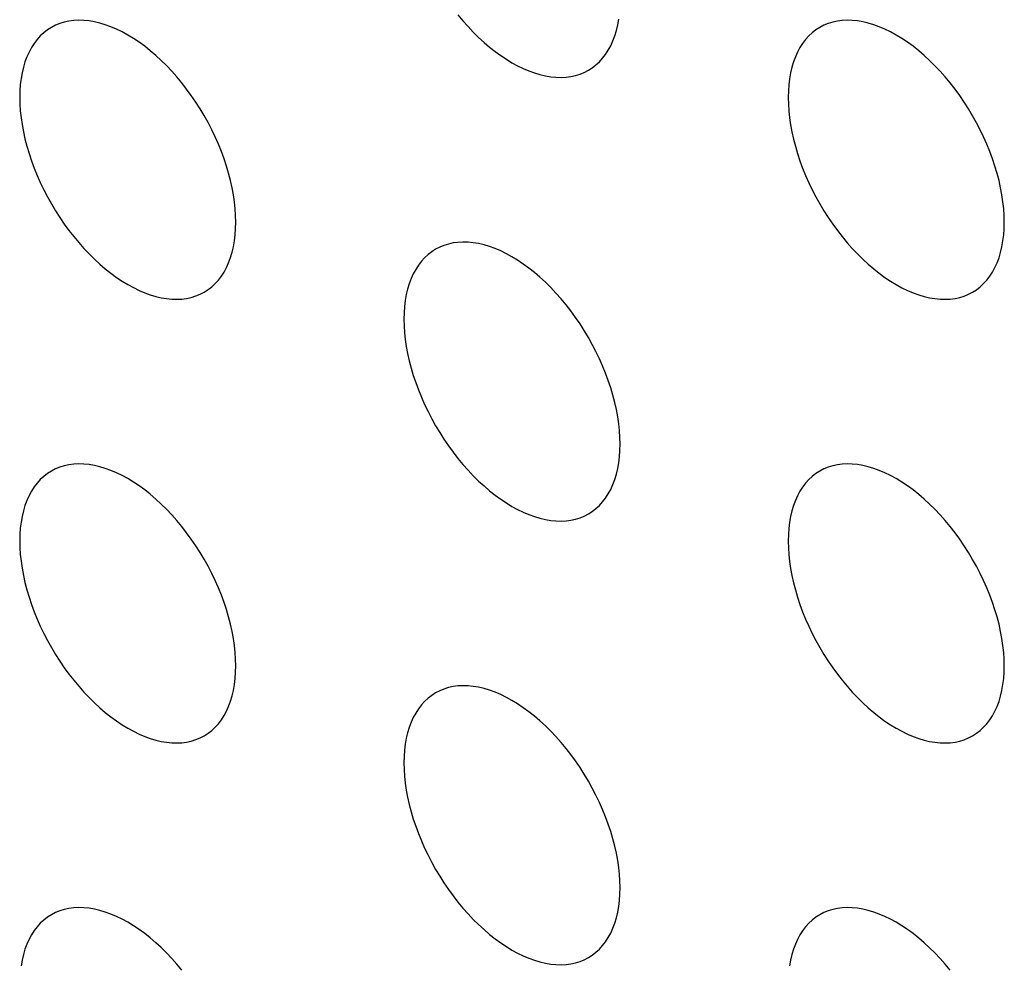
# Model space of a CAD drawing. Units: millimetres. Extents: x 0 to 69, y 0 to 223.
# Drawn here: x 27 to 30, y 167 to 170 of the extents above; entities that cross this region are included whole.
import ezdxf

# ---------------------------------------------------------------- set-up
doc = ezdxf.new("R2010")
doc.units = ezdxf.units.MM
doc.header["$LTSCALE"] = 16.335
doc.layers.add('ASSI', color=7, linetype='CONTINUOUS')

msp = doc.modelspace()

# ---------------------------------------------------------------- linework, layer by layer
at = {"layer": 'ASSI', "color": 7, "linetype": 'CONTINUOUS'}
for p, q in [((28.302, 169.8661), (28.3166, 169.8485)), ((27.1168, 169.8353), (27.1047, 169.829)), ((27.1294, 169.8405), (27.1168, 169.8353)), ((27.1426, 169.8446), (27.1294, 169.8405)), ((27.1564, 169.8475), (27.1426, 169.8446)), ((27.1706, 169.8494), (27.1564, 169.8475)), ((27.1852, 169.8501), (27.1706, 169.8494)), ((27.2002, 169.8497), (27.1852, 169.8501)), ((27.2157, 169.8482), (27.2002, 169.8497)), ((27.2313, 169.8455), (27.2157, 169.8482)), ((27.2473, 169.8418), (27.2313, 169.8455)), ((27.2635, 169.8369), (27.2473, 169.8418)), ((27.2799, 169.831), (27.2635, 169.8369)), ((28.3166, 169.8485), (28.3316, 169.8315)), ((28.3316, 169.8315), (28.347, 169.8153)), ((28.7684, 169.8199), (28.7723, 169.8364)), ((28.7723, 169.8364), (28.7753, 169.8535)), ((29.3795, 169.8352), (29.3674, 169.8289)), ((29.3922, 169.8404), (29.3795, 169.8352)), ((29.4054, 169.8444), (29.3922, 169.8404)), ((29.4191, 169.8474), (29.4054, 169.8444)), ((29.4333, 169.8492), (29.4191, 169.8474)), ((29.448, 169.85), (29.4333, 169.8492)), ((29.463, 169.8496), (29.448, 169.85)), ((29.4784, 169.848), (29.463, 169.8496)), ((29.4941, 169.8454), (29.4784, 169.848)), ((29.51, 169.8416), (29.4941, 169.8454)), ((29.5263, 169.8368), (29.51, 169.8416)), ((29.5426, 169.8308), (29.5263, 169.8368)), ((27.0722, 169.8039), (27.0628, 169.7935)), ((27.0824, 169.8133), (27.0722, 169.8039)), ((27.0932, 169.8217), (27.0824, 169.8133)), ((27.1047, 169.829), (27.0932, 169.8217)), ((27.2964, 169.8239), (27.2799, 169.831)), ((27.313, 169.8158), (27.2964, 169.8239)), ((27.3297, 169.8067), (27.313, 169.8158)), ((27.3463, 169.7966), (27.3297, 169.8067)), ((28.347, 169.8153), (28.3627, 169.7998)), ((28.7581, 169.7893), (28.7637, 169.8042)), ((28.7637, 169.8042), (28.7684, 169.8199)), ((29.335, 169.8038), (29.3256, 169.7934)), ((29.3451, 169.8132), (29.335, 169.8038)), ((29.356, 169.8216), (29.3451, 169.8132)), ((29.3674, 169.8289), (29.356, 169.8216)), ((29.5591, 169.8238), (29.5426, 169.8308)), ((29.5758, 169.8157), (29.5591, 169.8238)), ((29.5924, 169.8066), (29.5758, 169.8157)), ((29.6091, 169.7965), (29.5924, 169.8066)), ((27.0541, 169.7821), (27.0462, 169.7698)), ((27.0628, 169.7935), (27.0541, 169.7821)), ((27.363, 169.7855), (27.3463, 169.7966)), ((27.3795, 169.7735), (27.363, 169.7855)), ((28.3627, 169.7998), (28.3787, 169.7851)), ((28.3787, 169.7851), (28.3949, 169.7712)), ((28.7446, 169.7619), (28.7517, 169.7752)), ((28.7517, 169.7752), (28.7581, 169.7893)), ((29.3168, 169.782), (29.3089, 169.7697)), ((29.3256, 169.7934), (29.3168, 169.782)), ((29.6257, 169.7854), (29.6091, 169.7965)), ((29.6422, 169.7734), (29.6257, 169.7854)), ((27.039, 169.7566), (27.0326, 169.7425)), ((27.0462, 169.7698), (27.039, 169.7566)), ((27.3958, 169.7605), (27.3795, 169.7735)), ((27.412, 169.7467), (27.3958, 169.7605)), ((27.428, 169.732), (27.412, 169.7467)), ((28.3949, 169.7712), (28.4113, 169.7583)), ((28.4113, 169.7583), (28.4278, 169.7463)), ((28.4278, 169.7463), (28.4444, 169.7351)), ((28.7279, 169.7382), (28.7366, 169.7496)), ((28.7366, 169.7496), (28.7446, 169.7619)), ((29.3017, 169.7565), (29.2954, 169.7424)), ((29.3089, 169.7697), (29.3017, 169.7565)), ((29.6586, 169.7604), (29.6422, 169.7734)), ((29.6748, 169.7465), (29.6586, 169.7604)), ((29.6907, 169.7319), (29.6748, 169.7465)), ((27.0271, 169.7276), (27.0223, 169.7119)), ((27.0326, 169.7425), (27.0271, 169.7276)), ((27.4437, 169.7165), (27.428, 169.732)), ((27.4591, 169.7002), (27.4437, 169.7165)), ((28.4444, 169.7351), (28.461, 169.725)), ((28.461, 169.725), (28.4777, 169.7159)), ((28.4777, 169.7159), (28.4943, 169.7078)), ((28.6975, 169.7101), (28.7083, 169.7185)), ((28.7083, 169.7185), (28.7185, 169.7278)), ((28.7185, 169.7278), (28.7279, 169.7382)), ((29.2898, 169.7275), (29.2851, 169.7118)), ((29.2954, 169.7424), (29.2898, 169.7275)), ((29.7064, 169.7164), (29.6907, 169.7319)), ((29.7219, 169.7001), (29.7064, 169.7164)), ((27.0184, 169.6954), (27.0154, 169.6783)), ((27.0223, 169.7119), (27.0184, 169.6954)), ((27.4741, 169.6833), (27.4591, 169.7002)), ((28.4943, 169.7078), (28.5108, 169.7008)), ((28.5108, 169.7008), (28.5272, 169.6949)), ((28.5272, 169.6949), (28.5434, 169.69)), ((28.5434, 169.69), (28.5594, 169.6862)), ((28.6344, 169.6842), (28.6481, 169.6872)), ((28.6481, 169.6872), (28.6613, 169.6913)), ((28.6613, 169.6913), (28.674, 169.6965)), ((28.674, 169.6965), (28.6861, 169.7027)), ((28.6861, 169.7027), (28.6975, 169.7101)), ((29.2812, 169.6953), (29.2781, 169.6781)), ((29.2851, 169.7118), (29.2812, 169.6953)), ((29.7369, 169.6832), (29.7219, 169.7001)), ((27.0132, 169.6605), (27.0119, 169.6421)), ((27.0154, 169.6783), (27.0132, 169.6605)), ((27.4888, 169.6657), (27.4741, 169.6833)), ((27.503, 169.6474), (27.4888, 169.6657)), ((28.5594, 169.6862), (28.5751, 169.6836)), ((28.5751, 169.6836), (28.5905, 169.6821)), ((28.5905, 169.6821), (28.6055, 169.6817)), ((28.6055, 169.6817), (28.6201, 169.6824)), ((28.6201, 169.6824), (28.6344, 169.6842)), ((29.276, 169.6604), (29.2747, 169.642)), ((29.2781, 169.6781), (29.276, 169.6604)), ((29.7515, 169.6655), (29.7369, 169.6832)), ((29.7657, 169.6473), (29.7515, 169.6655)), ((27.0119, 169.6421), (27.0115, 169.6231)), ((27.5167, 169.6286), (27.503, 169.6474)), ((27.5299, 169.6093), (27.5167, 169.6286)), ((29.2747, 169.642), (29.2742, 169.6229)), ((29.7795, 169.6285), (29.7657, 169.6473)), ((27.0115, 169.6231), (27.0119, 169.6035)), ((27.0119, 169.6035), (27.0132, 169.5836)), ((27.5426, 169.5894), (27.5299, 169.6093)), ((29.2742, 169.6229), (29.2747, 169.6034)), ((29.2747, 169.6034), (29.276, 169.5834)), ((29.7927, 169.6091), (29.7795, 169.6285)), ((29.8053, 169.5893), (29.7927, 169.6091)), ((27.0132, 169.5836), (27.0154, 169.5633)), ((27.5547, 169.5692), (27.5426, 169.5894)), ((29.276, 169.5834), (29.2781, 169.5632)), ((29.8174, 169.5691), (29.8053, 169.5893)), ((27.0154, 169.5633), (27.0184, 169.5427)), ((27.0184, 169.5427), (27.0223, 169.5217)), ((27.5661, 169.5487), (27.5547, 169.5692)), ((27.577, 169.5277), (27.5661, 169.5487)), ((29.2781, 169.5632), (29.2812, 169.5425)), ((29.2812, 169.5425), (29.2851, 169.5216)), ((29.8289, 169.5485), (29.8174, 169.5691)), ((29.8397, 169.5276), (29.8289, 169.5485)), ((27.0223, 169.5217), (27.0271, 169.5005)), ((27.5871, 169.5067), (27.577, 169.5277)), ((29.2851, 169.5216), (29.2898, 169.5004)), ((29.8498, 169.5065), (29.8397, 169.5276)), ((27.0271, 169.5005), (27.0326, 169.4792)), ((27.5965, 169.4854), (27.5871, 169.5067)), ((27.6052, 169.4639), (27.5965, 169.4854)), ((29.2898, 169.5004), (29.2954, 169.4791)), ((29.8593, 169.4852), (29.8498, 169.5065)), ((29.868, 169.4638), (29.8593, 169.4852)), ((27.0326, 169.4792), (27.039, 169.4577)), ((27.039, 169.4577), (27.0462, 169.4362)), ((27.6132, 169.4424), (27.6052, 169.4639)), ((29.2954, 169.4791), (29.3017, 169.4576)), ((29.3017, 169.4576), (29.3089, 169.4361)), ((29.8759, 169.4423), (29.868, 169.4638)), ((27.0462, 169.4362), (27.0541, 169.4148)), ((27.6204, 169.4209), (27.6132, 169.4424)), ((29.3089, 169.4361), (29.3168, 169.4146)), ((29.8831, 169.4208), (29.8759, 169.4423)), ((27.0541, 169.4148), (27.0628, 169.3933)), ((27.6267, 169.3995), (27.6204, 169.4209)), ((27.6323, 169.3781), (27.6267, 169.3995)), ((29.3168, 169.4146), (29.3256, 169.3932)), ((29.8895, 169.3993), (29.8831, 169.4208)), ((29.895, 169.378), (29.8895, 169.3993)), ((27.0628, 169.3933), (27.0722, 169.372)), ((27.0722, 169.372), (27.0824, 169.3509)), ((27.637, 169.357), (27.6323, 169.3781)), ((29.3256, 169.3932), (29.335, 169.3719)), ((29.335, 169.3719), (29.3451, 169.3508)), ((29.8998, 169.3569), (29.895, 169.378)), ((27.0824, 169.3509), (27.0932, 169.33)), ((27.6409, 169.336), (27.637, 169.357)), ((29.3451, 169.3508), (29.356, 169.3299)), ((29.9037, 169.3359), (29.8998, 169.3569)), ((27.0932, 169.33), (27.1047, 169.3094)), ((27.644, 169.3153), (27.6409, 169.336)), ((27.6461, 169.2951), (27.644, 169.3153)), ((29.356, 169.3299), (29.3674, 169.3093)), ((29.9067, 169.3152), (29.9037, 169.3359)), ((29.9089, 169.295), (29.9067, 169.3152)), ((27.1047, 169.3094), (27.1168, 169.2892)), ((27.1168, 169.2892), (27.1294, 169.2694)), ((27.6474, 169.2752), (27.6461, 169.2951)), ((29.3674, 169.3093), (29.3795, 169.2891)), ((29.3795, 169.2891), (29.3922, 169.2693)), ((29.9102, 169.2751), (29.9089, 169.295)), ((27.1294, 169.2694), (27.1426, 169.2501)), ((27.6479, 169.2556), (27.6474, 169.2752)), ((27.6474, 169.2365), (27.6479, 169.2556)), ((29.3922, 169.2693), (29.4054, 169.25)), ((29.9106, 169.2555), (29.9102, 169.2751)), ((29.9102, 169.2364), (29.9106, 169.2555)), ((27.1426, 169.2501), (27.1564, 169.2313)), ((27.1564, 169.2313), (27.1706, 169.213)), ((27.6461, 169.2181), (27.6474, 169.2365)), ((29.4054, 169.25), (29.4191, 169.2311)), ((29.4191, 169.2311), (29.4333, 169.2129)), ((29.9089, 169.218), (29.9102, 169.2364)), ((27.1706, 169.213), (27.1852, 169.1954)), ((27.1852, 169.1954), (27.2002, 169.1784)), ((27.6409, 169.1833), (27.644, 169.2004)), ((27.644, 169.2004), (27.6461, 169.2181)), ((28.2877, 169.1943), (28.274, 169.1913)), ((28.302, 169.1961), (28.2877, 169.1943)), ((28.3166, 169.1969), (28.302, 169.1961)), ((28.3316, 169.1965), (28.3166, 169.1969)), ((28.347, 169.1949), (28.3316, 169.1965)), ((28.3627, 169.1923), (28.347, 169.1949)), ((29.4333, 169.2129), (29.448, 169.1952)), ((29.448, 169.1952), (29.463, 169.1783)), ((29.9037, 169.1831), (29.9067, 169.2003)), ((29.9067, 169.2003), (29.9089, 169.218)), ((27.2002, 169.1784), (27.2157, 169.1622)), ((27.6323, 169.1511), (27.637, 169.1668)), ((27.637, 169.1668), (27.6409, 169.1833)), ((28.2246, 169.1685), (28.2138, 169.1601)), ((28.236, 169.1758), (28.2246, 169.1685)), ((28.2481, 169.1821), (28.236, 169.1758)), ((28.2608, 169.1872), (28.2481, 169.1821)), ((28.274, 169.1913), (28.2608, 169.1872)), ((28.3787, 169.1885), (28.3627, 169.1923)), ((28.3949, 169.1837), (28.3787, 169.1885)), ((28.4113, 169.1777), (28.3949, 169.1837)), ((28.4278, 169.1707), (28.4113, 169.1777)), ((28.4444, 169.1626), (28.4278, 169.1707)), ((29.463, 169.1783), (29.4784, 169.162)), ((29.895, 169.1509), (29.8998, 169.1666)), ((29.8998, 169.1666), (29.9037, 169.1831)), ((27.2157, 169.1622), (27.2313, 169.1467)), ((27.2313, 169.1467), (27.2473, 169.132)), ((27.6204, 169.122), (27.6267, 169.1362)), ((27.6267, 169.1362), (27.6323, 169.1511)), ((28.1942, 169.1403), (28.1855, 169.1289)), ((28.2036, 169.1507), (28.1942, 169.1403)), ((28.2138, 169.1601), (28.2036, 169.1507)), ((28.461, 169.1535), (28.4444, 169.1626)), ((28.4777, 169.1434), (28.461, 169.1535)), ((28.4943, 169.1323), (28.4777, 169.1434)), ((29.4784, 169.162), (29.4941, 169.1465)), ((29.4941, 169.1465), (29.51, 169.1319)), ((29.8831, 169.1219), (29.8895, 169.136)), ((29.8895, 169.136), (29.895, 169.1509)), ((27.2473, 169.132), (27.2635, 169.1181)), ((27.2635, 169.1181), (27.2799, 169.1052)), ((27.6052, 169.0965), (27.6132, 169.1088)), ((27.6132, 169.1088), (27.6204, 169.122)), ((28.1775, 169.1166), (28.1704, 169.1034)), ((28.1855, 169.1289), (28.1775, 169.1166)), ((28.5108, 169.1202), (28.4943, 169.1323)), ((28.5272, 169.1073), (28.5108, 169.1202)), ((28.5434, 169.0934), (28.5272, 169.1073)), ((29.51, 169.1319), (29.5263, 169.118)), ((29.5263, 169.118), (29.5426, 169.1051)), ((29.868, 169.0964), (29.8759, 169.1087)), ((29.8759, 169.1087), (29.8831, 169.1219)), ((27.2799, 169.1052), (27.2964, 169.0931)), ((27.2964, 169.0931), (27.313, 169.082)), ((27.313, 169.082), (27.3297, 169.0719)), ((27.5871, 169.0747), (27.5965, 169.0851)), ((27.5965, 169.0851), (27.6052, 169.0965)), ((28.164, 169.0893), (28.1584, 169.0744)), ((28.1704, 169.1034), (28.164, 169.0893)), ((28.5594, 169.0787), (28.5434, 169.0934)), ((28.5751, 169.0633), (28.5594, 169.0787)), ((29.5426, 169.1051), (29.5591, 169.093)), ((29.5591, 169.093), (29.5758, 169.0819)), ((29.5758, 169.0819), (29.5924, 169.0718)), ((29.8498, 169.0746), (29.8593, 169.085)), ((29.8593, 169.085), (29.868, 169.0964)), ((27.3297, 169.0719), (27.3463, 169.0628)), ((27.3463, 169.0628), (27.363, 169.0547)), ((27.363, 169.0547), (27.3795, 169.0477)), ((27.5426, 169.0434), (27.5547, 169.0496)), ((27.5547, 169.0496), (27.5661, 169.0569)), ((27.5661, 169.0569), (27.577, 169.0653)), ((27.577, 169.0653), (27.5871, 169.0747)), ((28.1537, 169.0587), (28.1498, 169.0422)), ((28.1584, 169.0744), (28.1537, 169.0587)), ((28.5905, 169.047), (28.5751, 169.0633)), ((29.5924, 169.0718), (29.6091, 169.0627)), ((29.6091, 169.0627), (29.6257, 169.0546)), ((29.6257, 169.0546), (29.6422, 169.0476)), ((29.8053, 169.0432), (29.8174, 169.0495)), ((29.8174, 169.0495), (29.8289, 169.0568)), ((29.8289, 169.0568), (29.8397, 169.0652)), ((29.8397, 169.0652), (29.8498, 169.0746)), ((27.3795, 169.0477), (27.3958, 169.0418)), ((27.3958, 169.0418), (27.412, 169.0369)), ((27.412, 169.0369), (27.428, 169.0331)), ((27.428, 169.0331), (27.4437, 169.0305)), ((27.4437, 169.0305), (27.4591, 169.029)), ((27.4591, 169.029), (27.4741, 169.0286)), ((27.4741, 169.0286), (27.4888, 169.0293)), ((27.4888, 169.0293), (27.503, 169.0311)), ((27.503, 169.0311), (27.5167, 169.0341)), ((27.5167, 169.0341), (27.5299, 169.0382)), ((27.5299, 169.0382), (27.5426, 169.0434)), ((28.1468, 169.025), (28.1446, 169.0073)), ((28.1498, 169.0422), (28.1468, 169.025)), ((28.6055, 169.03), (28.5905, 169.047)), ((28.6201, 169.0124), (28.6055, 169.03)), ((29.6422, 169.0476), (29.6586, 169.0416)), ((29.6586, 169.0416), (29.6748, 169.0368)), ((29.6748, 169.0368), (29.6907, 169.033)), ((29.6907, 169.033), (29.7064, 169.0304)), ((29.7064, 169.0304), (29.7219, 169.0288)), ((29.7219, 169.0288), (29.7369, 169.0284)), ((29.7369, 169.0284), (29.7515, 169.0292)), ((29.7515, 169.0292), (29.7657, 169.031)), ((29.7657, 169.031), (29.7795, 169.034)), ((29.7795, 169.034), (29.7927, 169.0381)), ((29.7927, 169.0381), (29.8053, 169.0432)), ((28.1446, 169.0073), (28.1433, 168.9889)), ((28.6344, 168.9941), (28.6201, 169.0124)), ((28.6481, 168.9753), (28.6344, 168.9941)), ((28.1433, 168.9889), (28.1428, 168.9698)), ((28.1428, 168.9698), (28.1433, 168.9502)), ((28.6613, 168.956), (28.6481, 168.9753)), ((28.1433, 168.9502), (28.1446, 168.9303)), ((28.674, 168.9362), (28.6613, 168.956)), ((28.686, 168.916), (28.674, 168.9362)), ((28.1446, 168.9303), (28.1468, 168.9101)), ((28.1468, 168.9101), (28.1498, 168.8894)), ((28.6975, 168.8954), (28.686, 168.916)), ((28.1498, 168.8894), (28.1537, 168.8684)), ((28.7083, 168.8745), (28.6975, 168.8954)), ((28.1537, 168.8684), (28.1584, 168.8473)), ((28.1584, 168.8473), (28.164, 168.826)), ((28.7185, 168.8534), (28.7083, 168.8745)), ((28.7279, 168.8321), (28.7185, 168.8534)), ((28.164, 168.826), (28.1704, 168.8045)), ((28.7366, 168.8107), (28.7279, 168.8321)), ((28.1704, 168.8045), (28.1775, 168.783)), ((28.7446, 168.7892), (28.7366, 168.8107)), ((28.7517, 168.7677), (28.7446, 168.7892)), ((28.1775, 168.783), (28.1855, 168.7615)), ((28.1855, 168.7615), (28.1942, 168.74)), ((28.7581, 168.7462), (28.7517, 168.7677)), ((28.1942, 168.74), (28.2036, 168.7188)), ((28.7637, 168.7249), (28.7581, 168.7462)), ((28.2036, 168.7188), (28.2138, 168.6977)), ((28.7684, 168.7037), (28.7637, 168.7249)), ((28.7723, 168.6828), (28.7684, 168.7037)), ((28.2138, 168.6977), (28.2246, 168.6768)), ((28.2246, 168.6768), (28.236, 168.6562)), ((28.7753, 168.6621), (28.7723, 168.6828)), ((28.236, 168.6562), (28.2481, 168.636)), ((28.7775, 168.6419), (28.7753, 168.6621)), ((28.2481, 168.636), (28.2608, 168.6162)), ((28.2608, 168.6162), (28.274, 168.5968)), ((28.7788, 168.6219), (28.7775, 168.6419)), ((28.7792, 168.6024), (28.7788, 168.6219)), ((28.274, 168.5968), (28.2877, 168.578)), ((28.7788, 168.5833), (28.7792, 168.6024)), ((28.2877, 168.578), (28.302, 168.5598)), ((28.302, 168.5598), (28.3166, 168.5421)), ((28.7753, 168.5472), (28.7775, 168.5649)), ((28.7775, 168.5649), (28.7788, 168.5833)), ((27.1168, 168.5289), (27.1047, 168.5227)), ((27.1294, 168.5341), (27.1168, 168.5289)), ((27.1426, 168.5382), (27.1294, 168.5341)), ((27.1564, 168.5412), (27.1426, 168.5382)), ((27.1706, 168.543), (27.1564, 168.5412)), ((27.1852, 168.5438), (27.1706, 168.543)), ((27.2002, 168.5433), (27.1852, 168.5438)), ((27.2157, 168.5418), (27.2002, 168.5433)), ((27.2313, 168.5392), (27.2157, 168.5418)), ((27.2473, 168.5354), (27.2313, 168.5392)), ((27.2635, 168.5305), (27.2473, 168.5354)), ((27.2799, 168.5246), (27.2635, 168.5305)), ((28.3166, 168.5421), (28.3316, 168.5252)), ((28.7684, 168.5135), (28.7723, 168.53)), ((28.7723, 168.53), (28.7753, 168.5472)), ((29.3795, 168.5288), (29.3674, 168.5226)), ((29.3922, 168.534), (29.3795, 168.5288)), ((29.4054, 168.5381), (29.3922, 168.534)), ((29.4191, 168.541), (29.4054, 168.5381)), ((29.4333, 168.5429), (29.4191, 168.541)), ((29.448, 168.5436), (29.4333, 168.5429)), ((29.463, 168.5432), (29.448, 168.5436)), ((29.4784, 168.5417), (29.463, 168.5432)), ((29.4941, 168.5391), (29.4784, 168.5417)), ((29.51, 168.5353), (29.4941, 168.5391)), ((29.5263, 168.5304), (29.51, 168.5353)), ((29.5426, 168.5245), (29.5263, 168.5304)), ((27.0824, 168.507), (27.0722, 168.4976)), ((27.0932, 168.5154), (27.0824, 168.507)), ((27.1047, 168.5227), (27.0932, 168.5154)), ((27.2964, 168.5176), (27.2799, 168.5246)), ((27.313, 168.5095), (27.2964, 168.5176)), ((27.3297, 168.5004), (27.313, 168.5095)), ((27.3463, 168.4903), (27.3297, 168.5004)), ((28.3316, 168.5252), (28.347, 168.5089)), ((28.347, 168.5089), (28.3627, 168.4934)), ((28.7637, 168.4978), (28.7684, 168.5135)), ((29.3451, 168.5068), (29.335, 168.4974)), ((29.356, 168.5152), (29.3451, 168.5068)), ((29.3674, 168.5226), (29.356, 168.5152)), ((29.5591, 168.5175), (29.5426, 168.5245)), ((29.5758, 168.5094), (29.5591, 168.5175)), ((29.5924, 168.5003), (29.5758, 168.5094)), ((29.6091, 168.4901), (29.5924, 168.5003)), ((27.0541, 168.4758), (27.0462, 168.4635)), ((27.0628, 168.4872), (27.0541, 168.4758)), ((27.0722, 168.4976), (27.0628, 168.4872)), ((27.363, 168.4792), (27.3463, 168.4903)), ((27.3795, 168.4671), (27.363, 168.4792)), ((28.3627, 168.4934), (28.3787, 168.4788)), ((28.3787, 168.4788), (28.3949, 168.4649)), ((28.7517, 168.4688), (28.7581, 168.4829)), ((28.7581, 168.4829), (28.7637, 168.4978)), ((29.3168, 168.4757), (29.3089, 168.4634)), ((29.3256, 168.487), (29.3168, 168.4757)), ((29.335, 168.4974), (29.3256, 168.487)), ((29.6257, 168.479), (29.6091, 168.4901)), ((29.6422, 168.467), (29.6257, 168.479)), ((27.039, 168.4503), (27.0326, 168.4361)), ((27.0462, 168.4635), (27.039, 168.4503)), ((27.3958, 168.4542), (27.3795, 168.4671)), ((27.412, 168.4403), (27.3958, 168.4542)), ((27.428, 168.4256), (27.412, 168.4403)), ((28.3949, 168.4649), (28.4113, 168.4519)), ((28.4113, 168.4519), (28.4278, 168.4399)), ((28.4278, 168.4399), (28.4444, 168.4288)), ((28.7279, 168.4319), (28.7366, 168.4433)), ((28.7366, 168.4433), (28.7446, 168.4556)), ((28.7446, 168.4556), (28.7517, 168.4688)), ((29.3017, 168.4501), (29.2954, 168.436)), ((29.3089, 168.4634), (29.3017, 168.4501)), ((29.6586, 168.454), (29.6422, 168.467)), ((29.6748, 168.4402), (29.6586, 168.454)), ((29.6907, 168.4255), (29.6748, 168.4402)), ((27.0271, 168.4212), (27.0223, 168.4055)), ((27.0326, 168.4361), (27.0271, 168.4212)), ((27.4437, 168.4102), (27.428, 168.4256)), ((28.4444, 168.4288), (28.461, 168.4187)), ((28.461, 168.4187), (28.4777, 168.4096)), ((28.6975, 168.4037), (28.7083, 168.4121)), ((28.7083, 168.4121), (28.7185, 168.4215)), ((28.7185, 168.4215), (28.7279, 168.4319)), ((29.2898, 168.4211), (29.2851, 168.4054)), ((29.2954, 168.436), (29.2898, 168.4211)), ((29.7064, 168.41), (29.6907, 168.4255)), ((27.0184, 168.3891), (27.0154, 168.3719)), ((27.0223, 168.4055), (27.0184, 168.3891)), ((27.4591, 168.3939), (27.4437, 168.4102)), ((27.4741, 168.3769), (27.4591, 168.3939)), ((28.4777, 168.4096), (28.4943, 168.4015)), ((28.4943, 168.4015), (28.5108, 168.3945)), ((28.5108, 168.3945), (28.5272, 168.3885)), ((28.5272, 168.3885), (28.5434, 168.3836)), ((28.5434, 168.3836), (28.5594, 168.3799)), ((28.6481, 168.3809), (28.6613, 168.3849)), ((28.6613, 168.3849), (28.674, 168.3901)), ((28.674, 168.3901), (28.6861, 168.3964)), ((28.6861, 168.3964), (28.6975, 168.4037)), ((29.2812, 168.3889), (29.2781, 168.3718)), ((29.2851, 168.4054), (29.2812, 168.3889)), ((29.7219, 168.3938), (29.7064, 168.41)), ((29.7369, 168.3768), (29.7219, 168.3938)), ((27.0132, 168.3542), (27.0119, 168.3358)), ((27.0154, 168.3719), (27.0132, 168.3542)), ((27.4888, 168.3593), (27.4741, 168.3769)), ((27.503, 168.341), (27.4888, 168.3593)), ((28.5594, 168.3799), (28.5751, 168.3772)), ((28.5751, 168.3772), (28.5905, 168.3757)), ((28.5905, 168.3757), (28.6055, 168.3753)), ((28.6055, 168.3753), (28.6201, 168.376)), ((28.6201, 168.376), (28.6344, 168.3779)), ((28.6344, 168.3779), (28.6481, 168.3809)), ((29.276, 168.354), (29.2747, 168.3356)), ((29.2781, 168.3718), (29.276, 168.354)), ((29.7515, 168.3592), (29.7369, 168.3768)), ((29.7657, 168.3409), (29.7515, 168.3592)), ((27.0119, 168.3358), (27.0115, 168.3167)), ((27.5167, 168.3222), (27.503, 168.341)), ((29.2747, 168.3356), (29.2742, 168.3166)), ((29.7795, 168.3221), (29.7657, 168.3409)), ((27.0115, 168.3167), (27.0119, 168.2971)), ((27.0119, 168.2971), (27.0132, 168.2772)), ((27.5299, 168.3029), (27.5167, 168.3222)), ((27.5426, 168.2831), (27.5299, 168.3029)), ((29.2742, 168.3166), (29.2747, 168.297)), ((29.2747, 168.297), (29.276, 168.2771)), ((29.7927, 168.3028), (29.7795, 168.3221)), ((29.8053, 168.2829), (29.7927, 168.3028)), ((27.0132, 168.2772), (27.0154, 168.257)), ((27.5547, 168.2629), (27.5426, 168.2831)), ((29.276, 168.2771), (29.2781, 168.2568)), ((29.8174, 168.2627), (29.8053, 168.2829)), ((27.0154, 168.257), (27.0184, 168.2363)), ((27.5661, 168.2423), (27.5547, 168.2629)), ((27.577, 168.2214), (27.5661, 168.2423)), ((29.2781, 168.2568), (29.2812, 168.2362)), ((29.8289, 168.2422), (29.8174, 168.2627)), ((29.8397, 168.2213), (29.8289, 168.2422)), ((27.0184, 168.2363), (27.0223, 168.2153)), ((27.0223, 168.2153), (27.0271, 168.1942)), ((27.5871, 168.2003), (27.577, 168.2214)), ((29.2812, 168.2362), (29.2851, 168.2152)), ((29.2851, 168.2152), (29.2898, 168.194)), ((29.8498, 168.2002), (29.8397, 168.2213)), ((27.0271, 168.1942), (27.0326, 168.1728)), ((27.5965, 168.179), (27.5871, 168.2003)), ((27.6052, 168.1576), (27.5965, 168.179)), ((29.2898, 168.194), (29.2954, 168.1727)), ((29.8593, 168.1789), (29.8498, 168.2002)), ((27.0326, 168.1728), (27.039, 168.1514)), ((27.039, 168.1514), (27.0462, 168.1299)), ((27.6132, 168.1361), (27.6052, 168.1576)), ((29.2954, 168.1727), (29.3017, 168.1512)), ((29.3017, 168.1512), (29.3089, 168.1297)), ((29.868, 168.1574), (29.8593, 168.1789)), ((29.8759, 168.136), (29.868, 168.1574)), ((27.0462, 168.1299), (27.0541, 168.1084)), ((27.6204, 168.1146), (27.6132, 168.1361)), ((29.3089, 168.1297), (29.3168, 168.1083)), ((29.8831, 168.1145), (29.8759, 168.136)), ((27.0541, 168.1084), (27.0628, 168.0869)), ((27.6267, 168.0931), (27.6204, 168.1146)), ((27.6323, 168.0718), (27.6267, 168.0931)), ((29.3168, 168.1083), (29.3256, 168.0868)), ((29.8895, 168.093), (29.8831, 168.1145)), ((29.895, 168.0717), (29.8895, 168.093)), ((27.0628, 168.0869), (27.0722, 168.0657)), ((27.0722, 168.0657), (27.0824, 168.0446)), ((27.637, 168.0506), (27.6323, 168.0718)), ((29.3256, 168.0868), (29.335, 168.0655)), ((29.335, 168.0655), (29.3451, 168.0444)), ((29.8998, 168.0505), (29.895, 168.0717)), ((27.0824, 168.0446), (27.0932, 168.0236)), ((27.6409, 168.0296), (27.637, 168.0506)), ((29.3451, 168.0444), (29.356, 168.0235)), ((29.9037, 168.0295), (29.8998, 168.0505)), ((27.0932, 168.0236), (27.1047, 168.0031)), ((27.644, 168.009), (27.6409, 168.0296)), ((27.6461, 167.9887), (27.644, 168.009)), ((29.356, 168.0235), (29.3674, 168.003)), ((29.9067, 168.0089), (29.9037, 168.0295)), ((29.9089, 167.9886), (29.9067, 168.0089)), ((27.1047, 168.0031), (27.1168, 167.9829)), ((27.1168, 167.9829), (27.1294, 167.963)), ((27.6474, 167.9688), (27.6461, 167.9887)), ((29.3674, 168.003), (29.3795, 167.9828)), ((29.3795, 167.9828), (29.3922, 167.9629)), ((29.9102, 167.9687), (29.9089, 167.9886)), ((27.1294, 167.963), (27.1426, 167.9437)), ((27.6479, 167.9493), (27.6474, 167.9688)), ((27.6474, 167.9302), (27.6479, 167.9493)), ((29.3922, 167.9629), (29.4054, 167.9436)), ((29.9106, 167.9491), (29.9102, 167.9687)), ((29.9102, 167.9301), (29.9106, 167.9491)), ((27.1426, 167.9437), (27.1564, 167.9249)), ((27.1564, 167.9249), (27.1706, 167.9066)), ((27.6461, 167.9118), (27.6474, 167.9302)), ((29.4054, 167.9436), (29.4191, 167.9248)), ((29.4191, 167.9248), (29.4333, 167.9065)), ((29.9089, 167.9117), (29.9102, 167.9301)), ((27.1706, 167.9066), (27.1852, 167.889)), ((27.6409, 167.8769), (27.644, 167.894)), ((27.644, 167.894), (27.6461, 167.9118)), ((28.302, 167.8898), (28.2877, 167.8879)), ((28.3166, 167.8905), (28.302, 167.8898)), ((28.3316, 167.8901), (28.3166, 167.8905)), ((28.347, 167.8886), (28.3316, 167.8901)), ((29.4333, 167.9065), (29.448, 167.8889)), ((29.9037, 167.8768), (29.9067, 167.8939)), ((29.9067, 167.8939), (29.9089, 167.9117)), ((27.1852, 167.889), (27.2002, 167.8721)), ((27.2002, 167.8721), (27.2157, 167.8558)), ((27.6323, 167.8447), (27.637, 167.8604)), ((27.637, 167.8604), (27.6409, 167.8769)), ((28.2246, 167.8621), (28.2138, 167.8537)), ((28.236, 167.8694), (28.2246, 167.8621)), ((28.2481, 167.8757), (28.236, 167.8694)), ((28.2608, 167.8809), (28.2481, 167.8757)), ((28.274, 167.885), (28.2608, 167.8809)), ((28.2877, 167.8879), (28.274, 167.885)), ((28.3627, 167.8859), (28.347, 167.8886)), ((28.3787, 167.8822), (28.3627, 167.8859)), ((28.3949, 167.8773), (28.3787, 167.8822)), ((28.4113, 167.8714), (28.3949, 167.8773)), ((28.4278, 167.8643), (28.4113, 167.8714)), ((28.4444, 167.8562), (28.4278, 167.8643)), ((29.448, 167.8889), (29.463, 167.8719)), ((29.463, 167.8719), (29.4784, 167.8557)), ((29.895, 167.8446), (29.8998, 167.8603)), ((29.8998, 167.8603), (29.9037, 167.8768)), ((27.2157, 167.8558), (27.2313, 167.8403)), ((27.2313, 167.8403), (27.2473, 167.8257)), ((27.6267, 167.8298), (27.6323, 167.8447)), ((28.1942, 167.8339), (28.1855, 167.8225)), ((28.2036, 167.8443), (28.1942, 167.8339)), ((28.2138, 167.8537), (28.2036, 167.8443)), ((28.461, 167.8471), (28.4444, 167.8562)), ((28.4777, 167.837), (28.461, 167.8471)), ((28.4943, 167.8259), (28.4777, 167.837)), ((29.4784, 167.8557), (29.4941, 167.8402)), ((29.4941, 167.8402), (29.51, 167.8255)), ((29.8895, 167.8297), (29.895, 167.8446)), ((27.2473, 167.8257), (27.2635, 167.8118)), ((27.2635, 167.8118), (27.2799, 167.7988)), ((27.6052, 167.7902), (27.6132, 167.8025)), ((27.6132, 167.8025), (27.6204, 167.8157)), ((27.6204, 167.8157), (27.6267, 167.8298)), ((28.1775, 167.8102), (28.1704, 167.797)), ((28.1855, 167.8225), (28.1775, 167.8102)), ((28.5108, 167.8139), (28.4943, 167.8259)), ((28.5272, 167.8009), (28.5108, 167.8139)), ((29.51, 167.8255), (29.5263, 167.8117)), ((29.5263, 167.8117), (29.5426, 167.7987)), ((29.868, 167.7901), (29.8759, 167.8024)), ((29.8759, 167.8024), (29.8831, 167.8156)), ((29.8831, 167.8156), (29.8895, 167.8297)), ((27.2799, 167.7988), (27.2964, 167.7868)), ((27.2964, 167.7868), (27.313, 167.7757)), ((27.313, 167.7757), (27.3297, 167.7656)), ((27.5871, 167.7684), (27.5965, 167.7788)), ((27.5965, 167.7788), (27.6052, 167.7902)), ((28.164, 167.7829), (28.1584, 167.768)), ((28.1704, 167.797), (28.164, 167.7829)), ((28.5434, 167.7871), (28.5272, 167.8009)), ((28.5594, 167.7724), (28.5434, 167.7871)), ((29.5426, 167.7987), (29.5591, 167.7867)), ((29.5591, 167.7867), (29.5758, 167.7756)), ((29.5758, 167.7756), (29.5924, 167.7654)), ((29.8498, 167.7683), (29.8593, 167.7787)), ((29.8593, 167.7787), (29.868, 167.7901)), ((27.3297, 167.7656), (27.3463, 167.7565)), ((27.3463, 167.7565), (27.363, 167.7484)), ((27.363, 167.7484), (27.3795, 167.7413)), ((27.5547, 167.7433), (27.5661, 167.7506)), ((27.5661, 167.7506), (27.577, 167.759)), ((27.577, 167.759), (27.5871, 167.7684)), ((28.1537, 167.7523), (28.1498, 167.7358)), ((28.1584, 167.768), (28.1537, 167.7523)), ((28.5751, 167.7569), (28.5594, 167.7724)), ((28.5905, 167.7406), (28.5751, 167.7569)), ((29.5924, 167.7654), (29.6091, 167.7563)), ((29.6091, 167.7563), (29.6257, 167.7482)), ((29.6257, 167.7482), (29.6422, 167.7412)), ((29.8174, 167.7431), (29.8289, 167.7505)), ((29.8289, 167.7505), (29.8397, 167.7589)), ((29.8397, 167.7589), (29.8498, 167.7683)), ((27.3795, 167.7413), (27.3958, 167.7354)), ((27.3958, 167.7354), (27.412, 167.7305)), ((27.412, 167.7305), (27.428, 167.7268)), ((27.428, 167.7268), (27.4437, 167.7241)), ((27.4437, 167.7241), (27.4591, 167.7226)), ((27.4591, 167.7226), (27.4741, 167.7222)), ((27.4741, 167.7222), (27.4888, 167.7229)), ((27.4888, 167.7229), (27.503, 167.7248)), ((27.503, 167.7248), (27.5167, 167.7277)), ((27.5167, 167.7277), (27.5299, 167.7318)), ((27.5299, 167.7318), (27.5426, 167.737)), ((27.5426, 167.737), (27.5547, 167.7433)), ((28.1468, 167.7187), (28.1446, 167.7009)), ((28.1498, 167.7358), (28.1468, 167.7187)), ((28.6055, 167.7237), (28.5905, 167.7406)), ((28.6201, 167.7061), (28.6055, 167.7237)), ((29.6422, 167.7412), (29.6586, 167.7353)), ((29.6586, 167.7353), (29.6748, 167.7304)), ((29.6748, 167.7304), (29.6907, 167.7266)), ((29.6907, 167.7266), (29.7064, 167.724)), ((29.7064, 167.724), (29.7219, 167.7225)), ((29.7219, 167.7225), (29.7369, 167.7221)), ((29.7369, 167.7221), (29.7515, 167.7228)), ((29.7515, 167.7228), (29.7657, 167.7247)), ((29.7657, 167.7247), (29.7795, 167.7276)), ((29.7795, 167.7276), (29.7927, 167.7317)), ((29.7927, 167.7317), (29.8053, 167.7369)), ((29.8053, 167.7369), (29.8174, 167.7431)), ((28.1446, 167.7009), (28.1433, 167.6825)), ((28.6344, 167.6878), (28.6201, 167.7061)), ((28.6481, 167.669), (28.6344, 167.6878)), ((28.1433, 167.6825), (28.1428, 167.6635)), ((28.1428, 167.6635), (28.1433, 167.6439)), ((28.6613, 167.6497), (28.6481, 167.669)), ((28.1433, 167.6439), (28.1446, 167.624)), ((28.674, 167.6298), (28.6613, 167.6497)), ((28.686, 167.6096), (28.674, 167.6298)), ((28.1446, 167.624), (28.1468, 167.6037)), ((28.1468, 167.6037), (28.1498, 167.5831)), ((28.6975, 167.5891), (28.686, 167.6096)), ((28.1498, 167.5831), (28.1537, 167.5621)), ((28.7083, 167.5682), (28.6975, 167.5891)), ((28.1537, 167.5621), (28.1584, 167.5409)), ((28.7185, 167.5471), (28.7083, 167.5682)), ((28.7279, 167.5258), (28.7185, 167.5471)), ((28.1584, 167.5409), (28.164, 167.5196)), ((28.164, 167.5196), (28.1704, 167.4981)), ((28.7366, 167.5043), (28.7279, 167.5258)), ((28.1704, 167.4981), (28.1775, 167.4766)), ((28.7446, 167.4828), (28.7366, 167.5043)), ((28.1775, 167.4766), (28.1855, 167.4552)), ((28.1855, 167.4552), (28.1942, 167.4337)), ((28.7517, 167.4614), (28.7446, 167.4828)), ((28.7581, 167.4399), (28.7517, 167.4614)), ((28.1942, 167.4337), (28.2036, 167.4124)), ((28.7637, 167.4185), (28.7581, 167.4399)), ((28.2036, 167.4124), (28.2138, 167.3913)), ((28.7684, 167.3974), (28.7637, 167.4185)), ((28.7723, 167.3764), (28.7684, 167.3974)), ((28.2138, 167.3913), (28.2246, 167.3704)), ((28.2246, 167.3704), (28.236, 167.3499)), ((28.7753, 167.3558), (28.7723, 167.3764)), ((28.236, 167.3499), (28.2481, 167.3297)), ((28.7775, 167.3355), (28.7753, 167.3558)), ((28.2481, 167.3297), (28.2608, 167.3098)), ((28.2608, 167.3098), (28.274, 167.2905)), ((28.7788, 167.3156), (28.7775, 167.3355)), ((28.7792, 167.296), (28.7788, 167.3156)), ((28.274, 167.2905), (28.2877, 167.2717)), ((28.7788, 167.277), (28.7792, 167.296)), ((28.2877, 167.2717), (28.302, 167.2534)), ((28.302, 167.2534), (28.3166, 167.2358)), ((28.7753, 167.2408), (28.7775, 167.2586)), ((28.7775, 167.2586), (28.7788, 167.277)), ((27.1168, 167.2226), (27.1047, 167.2163)), ((27.1294, 167.2278), (27.1168, 167.2226)), ((27.1426, 167.2319), (27.1294, 167.2278)), ((27.1564, 167.2348), (27.1426, 167.2319)), ((27.1706, 167.2367), (27.1564, 167.2348)), ((27.1852, 167.2374), (27.1706, 167.2367)), ((27.2002, 167.237), (27.1852, 167.2374)), ((27.2157, 167.2355), (27.2002, 167.237)), ((27.2313, 167.2328), (27.2157, 167.2355)), ((27.2473, 167.2291), (27.2313, 167.2328)), ((27.2635, 167.2242), (27.2473, 167.2291)), ((27.2799, 167.2183), (27.2635, 167.2242)), ((28.3166, 167.2358), (28.3316, 167.2188)), ((28.7684, 167.2072), (28.7723, 167.2237)), ((28.7723, 167.2237), (28.7753, 167.2408)), ((29.3795, 167.2225), (29.3674, 167.2162)), ((29.3922, 167.2277), (29.3795, 167.2225)), ((29.4054, 167.2317), (29.3922, 167.2277)), ((29.4191, 167.2347), (29.4054, 167.2317)), ((29.4333, 167.2365), (29.4191, 167.2347)), ((29.448, 167.2373), (29.4333, 167.2365)), ((29.463, 167.2369), (29.448, 167.2373)), ((29.4784, 167.2353), (29.463, 167.2369)), ((29.4941, 167.2327), (29.4784, 167.2353)), ((29.51, 167.2289), (29.4941, 167.2327)), ((29.5263, 167.2241), (29.51, 167.2289)), ((29.5426, 167.2181), (29.5263, 167.2241)), ((27.0824, 167.2006), (27.0722, 167.1912)), ((27.0932, 167.209), (27.0824, 167.2006)), ((27.1047, 167.2163), (27.0932, 167.209)), ((27.2964, 167.2112), (27.2799, 167.2183)), ((27.313, 167.2031), (27.2964, 167.2112)), ((27.3297, 167.194), (27.313, 167.2031)), ((27.3463, 167.1839), (27.3297, 167.194)), ((28.3316, 167.2188), (28.347, 167.2026)), ((28.347, 167.2026), (28.3627, 167.1871)), ((28.7637, 167.1915), (28.7684, 167.2072)), ((29.3451, 167.2005), (29.335, 167.1911)), ((29.356, 167.2089), (29.3451, 167.2005)), ((29.3674, 167.2162), (29.356, 167.2089)), ((29.5591, 167.2111), (29.5426, 167.2181)), ((29.5758, 167.203), (29.5591, 167.2111)), ((29.5924, 167.1939), (29.5758, 167.203)), ((29.6091, 167.1838), (29.5924, 167.1939)), ((27.0541, 167.1694), (27.0462, 167.1571)), ((27.0628, 167.1808), (27.0541, 167.1694)), ((27.0722, 167.1912), (27.0628, 167.1808)), ((27.363, 167.1728), (27.3463, 167.1839)), ((27.3795, 167.1608), (27.363, 167.1728)), ((28.3627, 167.1871), (28.3787, 167.1724)), ((28.3787, 167.1724), (28.3949, 167.1585)), ((28.7517, 167.1624), (28.7581, 167.1766)), ((28.7581, 167.1766), (28.7637, 167.1915)), ((29.3168, 167.1693), (29.3089, 167.157)), ((29.3256, 167.1807), (29.3168, 167.1693)), ((29.335, 167.1911), (29.3256, 167.1807)), ((29.6257, 167.1727), (29.6091, 167.1838)), ((29.6422, 167.1606), (29.6257, 167.1727)), ((27.039, 167.1439), (27.0326, 167.1298)), ((27.0462, 167.1571), (27.039, 167.1439)), ((27.3958, 167.1478), (27.3795, 167.1608)), ((27.412, 167.1339), (27.3958, 167.1478)), ((28.3949, 167.1585), (28.4113, 167.1456)), ((28.4113, 167.1456), (28.4278, 167.1336)), ((28.7279, 167.1255), (28.7366, 167.1369)), ((28.7366, 167.1369), (28.7446, 167.1492)), ((28.7446, 167.1492), (28.7517, 167.1624)), ((29.3017, 167.1438), (29.2954, 167.1297)), ((29.3089, 167.157), (29.3017, 167.1438)), ((29.6586, 167.1477), (29.6422, 167.1606)), ((29.6748, 167.1338), (29.6586, 167.1477)), ((27.0271, 167.1149), (27.0223, 167.0992)), ((27.0326, 167.1298), (27.0271, 167.1149)), ((27.428, 167.1193), (27.412, 167.1339)), ((27.4437, 167.1038), (27.428, 167.1193)), ((28.4278, 167.1336), (28.4444, 167.1224)), ((28.4444, 167.1224), (28.461, 167.1123)), ((28.461, 167.1123), (28.4777, 167.1032)), ((28.7083, 167.1058), (28.7185, 167.1151)), ((28.7185, 167.1151), (28.7279, 167.1255)), ((29.2898, 167.1148), (29.2851, 167.0991)), ((29.2954, 167.1297), (29.2898, 167.1148)), ((29.6907, 167.1192), (29.6748, 167.1338)), ((29.7064, 167.1037), (29.6907, 167.1192)), ((27.0184, 167.0827), (27.0154, 167.0656)), ((27.0223, 167.0992), (27.0184, 167.0827)), ((27.4591, 167.0875), (27.4437, 167.1038)), ((27.4741, 167.0706), (27.4591, 167.0875)), ((28.4777, 167.1032), (28.4943, 167.0951)), ((28.4943, 167.0951), (28.5108, 167.0881)), ((28.5108, 167.0881), (28.5272, 167.0822)), ((28.5272, 167.0822), (28.5434, 167.0773)), ((28.6481, 167.0745), (28.6613, 167.0786)), ((28.6613, 167.0786), (28.674, 167.0838)), ((28.674, 167.0838), (28.6861, 167.09)), ((28.6861, 167.09), (28.6975, 167.0974)), ((28.6975, 167.0974), (28.7083, 167.1058)), ((29.2812, 167.0826), (29.2781, 167.0654)), ((29.2851, 167.0991), (29.2812, 167.0826)), ((29.7219, 167.0874), (29.7064, 167.1037)), ((29.7369, 167.0705), (29.7219, 167.0874)), ((27.4888, 167.053), (27.4741, 167.0706)), ((28.5434, 167.0773), (28.5594, 167.0735)), ((28.5594, 167.0735), (28.5751, 167.0709)), ((28.5751, 167.0709), (28.5905, 167.0694)), ((28.5905, 167.0694), (28.6055, 167.069)), ((28.6055, 167.069), (28.6201, 167.0697)), ((28.6201, 167.0697), (28.6344, 167.0715)), ((28.6344, 167.0715), (28.6481, 167.0745)), ((29.7515, 167.0528), (29.7369, 167.0705))]:
    msp.add_line(p, q, dxfattribs=at)

doc.saveas('drawing.dxf')
